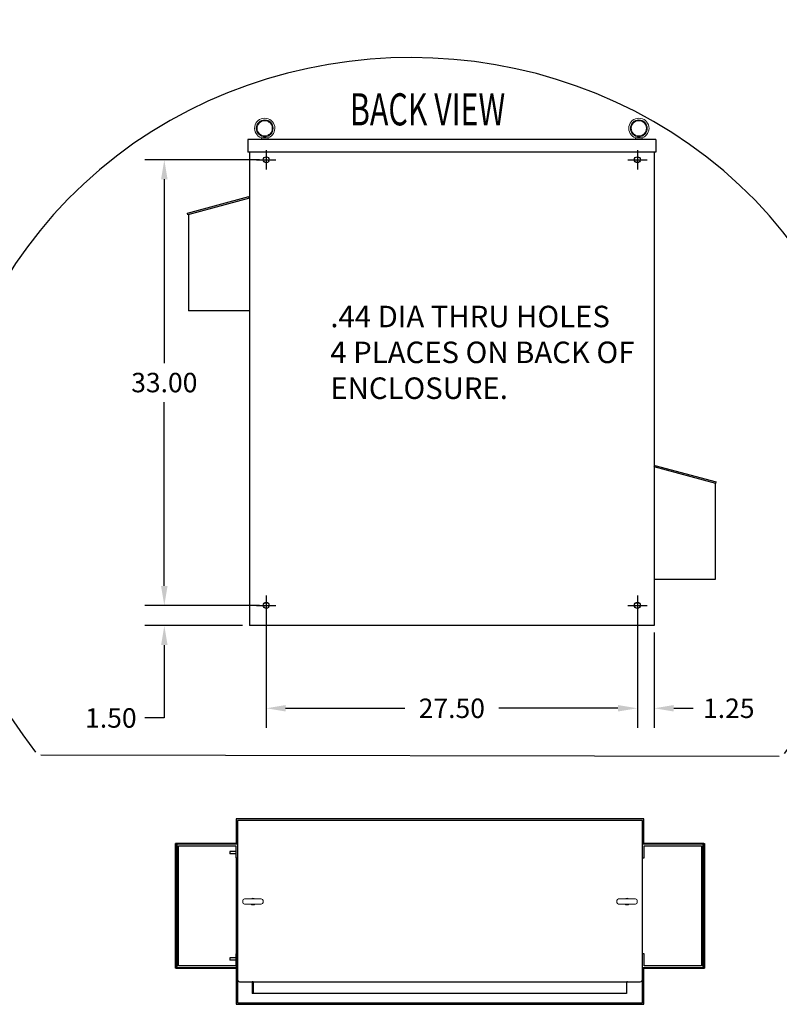
# Model space of a CAD drawing. Units: inches. Extents: x -13 to 207, y -92 to 40.
# Drawn here: x 107 to 163, y -33 to 40 of the extents above; entities that cross this region are included whole.
import ezdxf
from ezdxf.enums import TextEntityAlignment as Align

# ---------------------------------------------------------------- set-up
doc = ezdxf.new("R2010")
doc.units = ezdxf.units.IN
doc.header["$MEASUREMENT"] = 0
doc.styles.add('MASTER', font='romans', dxfattribs={"width": 0.8})
doc.dimstyles.get("Standard").update_dxf_attribs({"dimtxt": 0.18, "dimasz": 0.18, "dimexe": 0.18, "dimexo": 0.0625, "dimgap": 0.09, "dimtad": 0, "dimtih": 1, "dimtoh": 1, "dimzin": 4, "dimdsep": 46, "dimtxsty": 'Standard', "dimcen": 0.09, "dimadec": 0, "dimazin": 1, "dimtfac": 1, "dimtofl": 0, "dimtmove": 0, "dimatfit": 3, "dimfxl": 1, "dimtolj": 1, "dimtzin": 0, "dimarcsym": 0})

# ---------------------------------------------------------------- blocks, each defined once
blk = doc.blocks.new('*D6')
at = {"color": 0, "lineweight": -2, "transparency": 16777216}
for p, q in [((125.449, -3.688), (125.449, -12.248)), ((152.949, -3.688), (152.949, -12.248)), ((126.889, -10.808), (135.719, -10.808)), ((151.509, -10.808), (142.679, -10.808))]:
    blk.add_line(p, q, dxfattribs=at)
at = {"color": 0, "transparency": 16777216}
for points in [[(126.889, -10.568), (126.889, -11.048), (125.449, -10.808)], [(151.509, -10.568), (151.509, -11.048), (152.949, -10.808)]]:
    blk.add_solid(points, dxfattribs=at)
at = {"layer": 'Defpoints', "color": 0, "transparency": 16777216}
for p in [(125.449, -3.188), (152.949, -3.188), (152.949, -10.808)]:
    blk.add_point(p, dxfattribs=at)
at = {"color": 0, "transparency": 16777216, "insert": (139.199, -10.808), "char_height": 1.44, "attachment_point": 5}
blk.add_mtext('\\A1;27.50', dxfattribs=at)
blk = doc.blocks.new('*D7')
at = {"color": 0, "lineweight": -2, "transparency": 16777216}
for p, q in [((124.949, 29.812), (116.458, 29.812)), ((117.898, 28.372), (117.898, 14.752)), ((117.898, -1.748), (117.898, 11.872)), ((124.949, -3.188), (116.458, -3.188))]:
    blk.add_line(p, q, dxfattribs=at)
at = {"color": 0, "transparency": 16777216}
for points in [[(117.658, 28.372), (118.138, 28.372), (117.898, 29.812)], [(117.658, -1.748), (118.138, -1.748), (117.898, -3.188)]]:
    blk.add_solid(points, dxfattribs=at)
at = {"layer": 'Defpoints', "color": 0, "transparency": 16777216}
for p in [(117.898, 29.812), (125.449, 29.812), (125.449, -3.188)]:
    blk.add_point(p, dxfattribs=at)
at = {"color": 0, "transparency": 16777216, "insert": (117.898, 13.312), "char_height": 1.44, "attachment_point": 5}
blk.add_mtext('\\A1;33.00', dxfattribs=at)
blk = doc.blocks.new('*D8')
at = {"color": 0, "lineweight": -2, "transparency": 16777216}
for p, q in [((117.899, -1.748), (117.899, -0.308)), ((124.949, -3.188), (116.459, -3.188)), ((123.699, -4.688), (116.459, -4.688)), ((117.899, -6.128), (117.899, -11.526)), ((117.899, -11.526), (116.459, -11.526))]:
    blk.add_line(p, q, dxfattribs=at)
at = {"color": 0, "transparency": 16777216}
for points in [[(117.659, -1.748), (118.139, -1.748), (117.899, -3.188)], [(117.659, -6.128), (118.139, -6.128), (117.899, -4.688)]]:
    blk.add_solid(points, dxfattribs=at)
at = {"layer": 'Defpoints', "color": 0, "transparency": 16777216}
for p in [(117.899, -3.188), (125.449, -3.188), (124.199, -4.688)]:
    blk.add_point(p, dxfattribs=at)
at = {"color": 0, "transparency": 16777216, "insert": (113.939, -11.526), "char_height": 1.44, "attachment_point": 5}
blk.add_mtext('\\A1;1.50', dxfattribs=at)
blk = doc.blocks.new('*D9')
at = {"color": 0, "lineweight": -2, "transparency": 16777216}
for p, q in [((152.949, -3.688), (152.949, -12.248)), ((154.199, -5.188), (154.199, -12.248)), ((151.509, -10.808), (150.069, -10.808)), ((155.639, -10.808), (157.079, -10.808))]:
    blk.add_line(p, q, dxfattribs=at)
at = {"color": 0, "transparency": 16777216}
for points in [[(151.509, -10.568), (151.509, -11.048), (152.949, -10.808)], [(155.639, -10.568), (155.639, -11.048), (154.199, -10.808)]]:
    blk.add_solid(points, dxfattribs=at)
at = {"layer": 'Defpoints', "color": 0, "transparency": 16777216}
for p in [(152.949, -3.188), (154.199, -4.688), (154.199, -10.808)]:
    blk.add_point(p, dxfattribs=at)
at = {"color": 0, "transparency": 16777216, "insert": (159.719, -10.808), "char_height": 1.44, "attachment_point": 5}
blk.add_mtext('\\A1;1.25', dxfattribs=at)

msp = doc.modelspace()

# ---------------------------------------------------------------- linework, layer by layer
at = {"color": 7, "lineweight": 0}
for p, q in [((125.088, 31.312), (125.088, 31.434)), ((125.128, 31.442), (125.548, 31.442)), ((125.588, 31.312), (125.588, 31.434)), ((152.809, 31.312), (152.809, 31.434)), ((152.849, 31.442), (153.269, 31.442)), ((153.309, 31.312), (153.309, 31.434))]:
    msp.add_line(p, q, dxfattribs=at)
at = {"color": 7}
for p, q in [((124.091, 31.312), (124.091, 30.376)), ((154.307, 31.312), (124.091, 31.312)), ((154.307, 31.312), (154.307, 30.376)), ((154.307, 30.376), (124.091, 30.376)), ((124.199, 30.376), (124.199, -4.688)), ((125.449, 30.532), (125.449, 29.092)), ((152.949, 30.532), (152.949, 29.092)), ((154.199, 30.376), (154.199, -4.688)), ((124.729, 29.812), (126.169, 29.812)), ((125.293, 29.812), (125.669, 29.812)), ((125.449, 29.812), (125.449, 29.592)), ((152.229, 29.812), (153.669, 29.812)), ((152.729, 29.812), (153.105, 29.812)), ((152.949, 29.592), (152.949, 29.812)), ((119.61, 25.861), (124.168, 27.082)), ((124.199, 26.966), (124.168, 27.082)), ((124.199, 26.966), (119.641, 25.745)), ((119.641, 25.745), (119.61, 25.861)), ((119.699, 25.76), (119.699, 18.626)), ((124.199, 18.626), (119.699, 18.626)), ((154.199, 7.062), (154.23, 7.178)), ((158.757, 5.841), (154.199, 7.062)), ((154.23, 7.178), (158.788, 5.957)), ((158.699, 5.856), (158.699, -1.278)), ((158.757, 5.841), (158.788, 5.957)), ((158.699, -1.278), (154.199, -1.278)), ((125.449, -2.468), (125.449, -3.908)), ((152.949, -2.468), (152.949, -3.908)), ((124.729, -3.188), (126.169, -3.188)), ((125.6, -3.028), (125.298, -3.028)), ((125.359, -3.188), (125.539, -3.188)), ((125.449, -2.968), (125.449, -3.028)), ((125.449, -3.098), (125.449, -3.278)), ((152.229, -3.188), (153.669, -3.188)), ((153.1, -3.028), (152.798, -3.028)), ((152.949, -3.028), (152.949, -2.968)), ((154.199, -4.688), (124.199, -4.688)), ((108.748, -14.248), (163.464, -14.357)), ((123.214, -19), (123.214, -20.818)), ((153.43, -19), (123.214, -19)), ((123.322, -19.108), (123.322, -29.998)), ((153.322, -19.108), (123.322, -19.108)), ((153.322, -30.899), (153.322, -19.108)), ((153.43, -20.818), (153.43, -19)), ((118.733, -30.058), (118.733, -20.818)), ((118.764, -20.818), (118.733, -20.818)), ((118.764, -20.818), (118.764, -30.058)), ((123.322, -20.818), (118.764, -20.818)), ((123.322, -20.878), (118.822, -20.878)), ((118.822, -20.878), (118.822, -29.998)), ((118.942, -29.878), (118.942, -20.998)), ((118.942, -20.998), (123.202, -20.998)), ((123.202, -20.998), (123.202, -21.878)), ((157.88, -20.818), (153.322, -20.818)), ((157.822, -20.878), (153.322, -20.878)), ((153.442, -20.998), (157.702, -20.998)), ((153.442, -21.878), (153.442, -20.998)), ((157.702, -20.998), (157.702, -29.878)), ((157.822, -29.998), (157.822, -20.878)), ((157.88, -30.058), (157.88, -20.818)), ((157.88, -20.818), (157.911, -20.818)), ((157.911, -20.818), (157.911, -30.058)), ((122.752, -21.403), (122.752, -21.593)), ((123.202, -21.403), (122.752, -21.403)), ((123.202, -21.593), (122.752, -21.593)), ((123.202, -21.878), (123.322, -21.878)), ((123.252, -29.998), (123.252, -21.878)), ((153.322, -21.878), (153.442, -21.878)), ((123.252, -28.998), (123.252, -25.273)), ((123.322, -25.309), (123.322, -30.899)), ((123.202, -28.998), (123.202, -29.878)), ((123.322, -28.998), (123.202, -28.998)), ((153.442, -28.998), (153.322, -28.998)), ((153.442, -29.878), (153.442, -28.998)), ((123.202, -29.878), (118.942, -29.878)), ((122.752, -29.283), (122.752, -29.473)), ((123.202, -29.283), (122.752, -29.283)), ((123.202, -29.473), (122.752, -29.473)), ((157.702, -29.878), (153.442, -29.878)), ((118.764, -30.058), (118.733, -30.058)), ((118.764, -30.058), (123.322, -30.058)), ((118.822, -29.998), (123.322, -29.998)), ((123.214, -30.058), (123.214, -32.73)), ((153.322, -29.998), (157.822, -29.998)), ((153.322, -30.058), (157.88, -30.058)), ((153.43, -32.73), (153.43, -30.058)), ((157.88, -30.058), (157.911, -30.058)), ((123.322, -30.899), (123.322, -32.622)), ((123.478, -31.055), (153.166, -31.055)), ((124.416, -31.055), (124.416, -31.925)), ((124.494, -31.133), (124.494, -31.055)), ((124.494, -31.133), (124.494, -31.925)), ((152.15, -31.055), (152.15, -31.133)), ((152.15, -31.133), (152.15, -31.925)), ((153.322, -32.622), (153.322, -30.899)), ((124.494, -31.925), (124.416, -31.925)), ((152.15, -31.925), (124.494, -31.925)), ((123.214, -32.73), (153.43, -32.73)), ((123.322, -32.622), (153.322, -32.622))]:
    msp.add_line(p, q, dxfattribs=at)
at = {"color": 7, "lineweight": 9}
for p, q in [((123.712, -25.055), (123.712, -25.185)), ((125.087, -24.93), (123.837, -24.93)), ((123.837, -25.31), (125.087, -25.31)), ((125.212, -25.055), (125.212, -25.185)), ((151.433, -25.055), (151.433, -25.185)), ((151.558, -24.93), (152.808, -24.93)), ((152.808, -25.31), (151.558, -25.31)), ((152.933, -25.055), (152.933, -25.185))]:
    msp.add_line(p, q, dxfattribs=at)
at = {"color": 7, "lineweight": 0, "flags": 128}
for points in [[(125.097, 31.431), (125.098, 31.431), (125.099, 31.431), (125.1, 31.43), (125.101, 31.43), (125.102, 31.43), (125.103, 31.43), (125.104, 31.431), (125.105, 31.431), (125.107, 31.431), (125.108, 31.431), (125.109, 31.432), (125.11, 31.432), (125.112, 31.433), (125.113, 31.433), (125.114, 31.434), (125.116, 31.435), (125.117, 31.435), (125.119, 31.436), (125.12, 31.437), (125.122, 31.438), (125.123, 31.439), (125.125, 31.44), (125.126, 31.441), (125.128, 31.442)], [(125.24, 31.442), (125.25, 31.448), (125.259, 31.454), (125.269, 31.46), (125.279, 31.466), (125.289, 31.472), (125.298, 31.477), (125.306, 31.482), (125.314, 31.485), (125.322, 31.488), (125.328, 31.49), (125.335, 31.491), (125.342, 31.491), (125.349, 31.49), (125.356, 31.488), (125.363, 31.485), (125.37, 31.482), (125.377, 31.477), (125.385, 31.473), (125.393, 31.468), (125.401, 31.463), (125.41, 31.458), (125.418, 31.453), (125.427, 31.447), (125.436, 31.442)], [(125.548, 31.442), (125.55, 31.441), (125.552, 31.44), (125.553, 31.439), (125.555, 31.438), (125.556, 31.437), (125.558, 31.436), (125.559, 31.435), (125.56, 31.435), (125.562, 31.434), (125.563, 31.433), (125.565, 31.433), (125.566, 31.432), (125.567, 31.432), (125.568, 31.431), (125.57, 31.431), (125.571, 31.431), (125.572, 31.431), (125.573, 31.43), (125.574, 31.43), (125.575, 31.43), (125.576, 31.43), (125.577, 31.431), (125.578, 31.431), (125.579, 31.431)], [(152.818, 31.431), (152.819, 31.431), (152.82, 31.431), (152.821, 31.43), (152.822, 31.43), (152.823, 31.43), (152.824, 31.43), (152.825, 31.431), (152.826, 31.431), (152.828, 31.431), (152.829, 31.431), (152.83, 31.432), (152.831, 31.432), (152.833, 31.433), (152.834, 31.433), (152.835, 31.434), (152.837, 31.435), (152.838, 31.435), (152.84, 31.436), (152.841, 31.437), (152.843, 31.438), (152.844, 31.439), (152.846, 31.44), (152.847, 31.441), (152.849, 31.442)], [(152.961, 31.442), (152.971, 31.448), (152.98, 31.454), (152.99, 31.46), (153, 31.466), (153.01, 31.472), (153.019, 31.477), (153.027, 31.482), (153.035, 31.485), (153.043, 31.488), (153.049, 31.49), (153.056, 31.491), (153.063, 31.491), (153.07, 31.49), (153.077, 31.488), (153.084, 31.485), (153.091, 31.482), (153.098, 31.477), (153.106, 31.473), (153.114, 31.468), (153.122, 31.463), (153.131, 31.458), (153.139, 31.453), (153.148, 31.447), (153.157, 31.442)], [(153.269, 31.442), (153.271, 31.441), (153.272, 31.44), (153.274, 31.439), (153.276, 31.438), (153.277, 31.437), (153.279, 31.436), (153.28, 31.435), (153.281, 31.435), (153.283, 31.434), (153.284, 31.433), (153.285, 31.433), (153.287, 31.432), (153.288, 31.432), (153.289, 31.431), (153.291, 31.431), (153.292, 31.431), (153.293, 31.431), (153.294, 31.43), (153.295, 31.43), (153.296, 31.43), (153.297, 31.43), (153.298, 31.431), (153.299, 31.431), (153.3, 31.431)]]:
    msp.add_lwpolyline(points, dxfattribs=at)
at = {"color": 7, "lineweight": 0}
for centre, radius in [((125.338, 32.141), 0.625), ((125.338, 32.141), 0.562), ((153.059, 32.141), 0.625), ((153.059, 32.141), 0.562)]:
    msp.add_circle(centre, radius, dxfattribs=at)
at = {"color": 7}
for centre in [(125.449, 29.812), (152.949, 29.812), (125.449, -3.188), (152.949, -3.188)]:
    msp.add_circle(centre, 0.22, dxfattribs=at)
at = {"color": 7, "lineweight": 0}
for centre in [(125.338, 32.141), (153.059, 32.141)]:
    msp.add_arc(centre, 0.75, 288.72059, 251.27941, dxfattribs=at)
at = {"color": 7, "lineweight": 9}
for centre, radius, start, end in [((123.837, -25.055), 0.125, 90, 180), ((123.837, -25.185), 0.125, 180, 270), ((124.462, -25.118), 0.25, 48.59038, 131.40962), ((124.462, -25.118), 0.25, 230.35389, 309.64611), ((124.462, -25.118), 0.19, 80.69518, 99.30482), ((125.087, -25.055), 0.125, 0, 90), ((125.087, -25.185), 0.125, 270, 0), ((151.558, -25.055), 0.125, 90, 180), ((151.558, -25.185), 0.125, 180, 270), ((152.183, -25.118), 0.25, 48.59038, 131.40962), ((152.183, -25.118), 0.25, 230.35389, 309.64611), ((152.183, -25.118), 0.19, 80.69518, 99.30482), ((152.808, -25.055), 0.125, 0, 90), ((152.808, -25.185), 0.125, 270, 0)]:
    msp.add_arc(centre, radius, start, end, dxfattribs=at)
at = {"color": 7}
for centre, radius, start, end in [((123.478, -30.899), 0.156, 180, 270.00006), ((124.416, -31.133), 0.078, 0, 90), ((152.228, -31.133), 0.078, 90, 180), ((153.166, -30.899), 0.156, 270, 0)]:
    msp.add_arc(centre, radius, start, end, dxfattribs=at)
msp.add_ellipse((136.158, 5.06), major_axis=(-34.47, -0.102), ratio=0.937648, start_param=2.501306, end_param=6.91289, dxfattribs=at)

# ---------------------------------------------------------------- texts
at = {"color": 7, "style": 'MASTER', "width": 0.601895}
msp.add_text('BACK VIEW', height=2.3745, dxfattribs=at).set_placement((131.652, 32.359), (143.153, 32.359), align=Align.FIT)
at = {"color": 7, "insert": (130.2, 19.001), "char_height": 1.59296, "attachment_point": 1, "style": 'MASTER'}
msp.add_mtext('.44 DIA THRU HOLES \\P4 PLACES ON BACK OF\\PENCLOSURE. ', dxfattribs=at)

# ---------------------------------------------------------------- dimensions: what is measured, and where the dimension line sits
at = {"color": 7}
dim = msp.add_linear_dim(base=(117.898, 29.812), p1=(125.449, -3.188), p2=(125.449, 29.812), angle=270, dimstyle='Standard', override={"dimscale": 8}, dxfattribs=at)
dim.commit()
dim.dimension.update_dxf_attribs({"geometry": '*D7', "text_midpoint": (117.898, 13.312)})
dim = msp.add_linear_dim(base=(117.899, -3.188), p1=(124.199, -4.688), p2=(125.449, -3.188), angle=270, dimstyle='Standard', override={"dimscale": 8}, dxfattribs=at)
dim.commit()
dim.dimension.update_dxf_attribs({"geometry": '*D8', "text_midpoint": (113.939, -11.526), "dimtype": 160})
for base, p1, p2, picture, middle in [((152.949, -10.808), (125.449, -3.188), (152.949, -3.188), '*D6', (139.199, -10.808)), ((154.199, -10.808), (152.949, -3.188), (154.199, -4.688), '*D9', (159.719, -10.808))]:
    dim = msp.add_linear_dim(base=base, p1=p1, p2=p2, dimstyle='Standard', override={"dimscale": 8}, dxfattribs=at)
    dim.commit()
    dim.dimension.update_dxf_attribs({"geometry": picture, "text_midpoint": middle})

doc.saveas('drawing.dxf')
